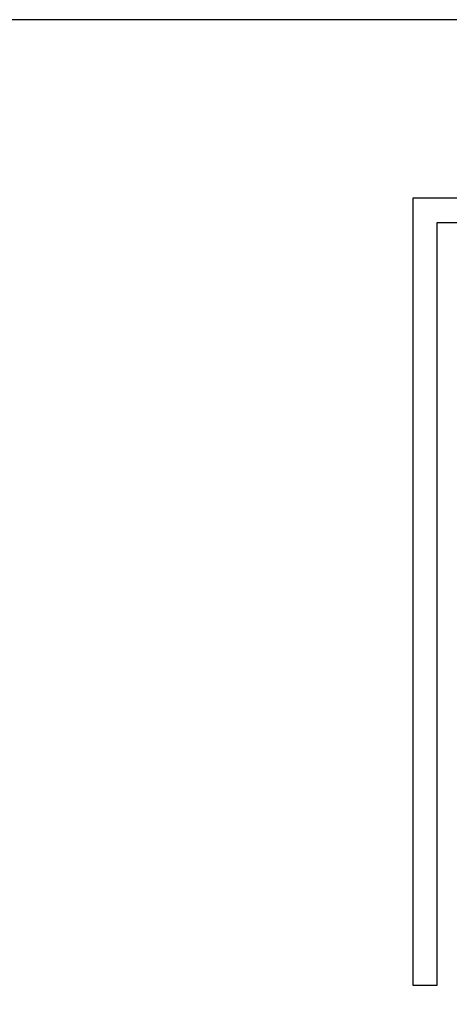
# Model space of a CAD drawing. Units: millimetres. Extents: x 0 to 4756, y 0 to 1682.
# Drawn here: x 3315 to 3324, y 565 to 585 of the extents above; entities that cross this region are included whole.
import ezdxf

# ---------------------------------------------------------------- set-up
doc = ezdxf.new("R2010")
doc.units = ezdxf.units.MM
doc.header["$LTSCALE"] = 261.58
doc.layers.get('0').update_dxf_attribs({"linetype": 'CONTINUOUS'})
doc.layers.add('7_ALL_FEATURES', color=7, linetype='CONTINUOUS')
doc.layers.add('DEF_DRAFT_DIM', color=7, linetype='CONTINUOUS')
doc.styles.get("Standard").update_dxf_attribs({"font": 'txt', "width": 0.8})
doc.dimstyles.new('DIMSTYLE_1', dxfattribs={"dimtxt": 12, "dimasz": 3, "dimexe": 0.7, "dimexo": 0, "dimgap": 3, "dimtad": 1, "dimdsep": 46, "dimtxsty": 'Standard', "dimblk": 'OPEN', "dimblk1": 'OPEN', "dimblk2": 'OPEN', "dimcen": 0.09, "dimadec": 0, "dimazin": 0, "dimtp": 0.1, "dimtm": 0.1, "dimtfac": 1, "dimtofl": 0, "dimtmove": 0, "dimatfit": 3, "dimldrblk": 'OPEN', "dimfxl": 0, "dimtolj": 1, "dimarcsym": 0})

# ---------------------------------------------------------------- blocks, each defined once
blk = doc.blocks.new('_OPEN')
at = {"color": 0, "linetype": 'ByBlock'}
for p, q in [((0, 0), (-1, 0.1167)), ((-1, -0.1167), (0, 0)), ((-1, 0), (0, 0))]:
    blk.add_line(p, q, dxfattribs=at)
blk = doc.blocks.new('*D10')
at = {"layer": 'DEF_DRAFT_DIM', "color": 2, "linetype": 'Continuous'}
for p, q in [((3485.524, 585.438), (3482.488, 585.438)), ((3483.188, 585.438), (3483.188, 525.8)), ((3483.188, 466.163), (3483.188, 525.8)), ((3483.188, 525.8), (3483.188, 384.531)), ((3250.311, 466.163), (3480.188, 466.163)), ((3480.188, 466.163), (3483.888, 466.163))]:
    blk.add_line(p, q, dxfattribs=at)
at = {"layer": 'DEF_DRAFT_DIM', "color": 2, "linetype": 'Continuous', "xscale": 3, "yscale": 3, "zscale": 3}
for p, rotation in [((3483.188, 585.438), 90), ((3483.188, 466.163), 270)]:
    blk.add_blockref('_OPEN', p, dxfattribs=dict(at, rotation=rotation))
at = {"layer": 'DEF_DRAFT_DIM', "color": 2, "linetype": 'Continuous', "insert": (3468.188, 432.531), "char_height": 12, "width": 48, "attachment_point": 3, "rotation": 90, "line_spacing_factor": 0.9}
blk.add_mtext('119.2', dxfattribs=at)

msp = doc.modelspace()

# ---------------------------------------------------------------- linework, layer by layer
at = {"layer": '7_ALL_FEATURES', "color": 7, "linetype": 'Continuous'}
for p, q in [((3510.611, 585.438), (2990.011, 585.438)), ((3330.311, 581.738), (3323.511, 581.738)), ((3323.511, 581.738), (3323.511, 565.438)), ((3324.011, 581.238), (3339.811, 581.238)), ((3324.011, 565.438), (3324.011, 581.238)), ((3323.511, 565.438), (3324.011, 565.438))]:
    msp.add_line(p, q, dxfattribs=at)

# ---------------------------------------------------------------- dimensions: what is measured, and where the dimension line sits
at = {"layer": 'DEF_DRAFT_DIM', "color": 2, "linetype": 'Continuous'}
dim = msp.add_linear_dim(base=(3483.188, 585.438), p1=(3250.311, 466.163), p2=(3485.524, 585.438), angle=90, text='119.2', dimstyle='DIMSTYLE_1', dxfattribs=at)
dim.commit()
dim.dimension.update_dxf_attribs({"geometry": '*D10', "text_midpoint": (3483.188, 409.731), "dimtype": 160})

doc.saveas('drawing.dxf')
